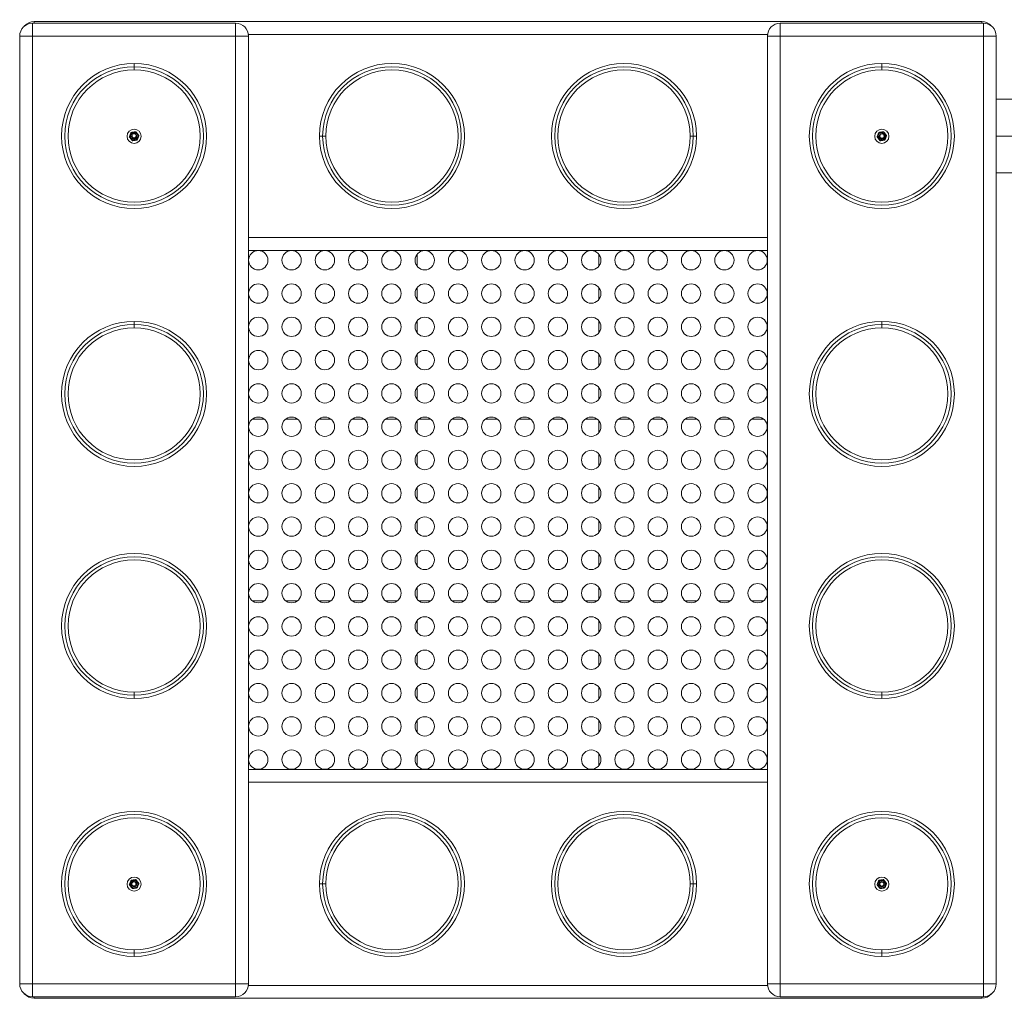
# Model space of a CAD drawing. Units: millimetres. Extents: x 63260 to 114983, y 23909 to 41688.
# Drawn here: x 69612 to 71140, y 38136 to 39654 of the extents above; entities that cross this region are included whole.
import ezdxf

# ---------------------------------------------------------------- set-up
doc = ezdxf.new("R2010")
doc.units = ezdxf.units.MM
doc.header["$MEASUREMENT"] = 0
doc.styles.get("Standard").update_dxf_attribs({"font": 'arial.ttf'})
doc.dimstyles.new('AM_ANSI', dxfattribs={"dimtxt": 0.12, "dimasz": 0.12, "dimexe": 0.1, "dimexo": 0.05, "dimgap": 0.06, "dimtad": 0, "dimtih": 1, "dimtoh": 1, "dimdec": 4, "dimzin": 7, "dimdsep": 46, "dimtxsty": 'Standard', "dimcen": 0, "dimclrd": 256, "dimclre": 256, "dimclrt": 2, "dimadec": 0, "dimazin": 2, "dimtp": 0.1, "dimtm": 0.1, "dimtfac": 0.71, "dimtdec": 4, "dimtofl": 0, "dimtmove": 0, "dimatfit": 3, "dimfxl": 1, "dimtolj": 1, "dimtzin": 7, "dimlwd": -1, "dimlwe": -1, "dimarcsym": 1})
doc.dimstyles.get("Standard").update_dxf_attribs({"dimtxt": 0.18, "dimasz": 0.18, "dimexe": 0.18, "dimexo": 0.0625, "dimgap": 0.09, "dimtad": 0, "dimtih": 1, "dimtoh": 1, "dimdec": 4, "dimzin": 0, "dimdsep": 46, "dimtxsty": 'Standard', "dimcen": 0.09, "dimadec": 0, "dimazin": 0, "dimtfac": 1, "dimtdec": 4, "dimtofl": 0, "dimtmove": 0, "dimatfit": 3, "dimfxl": 1, "dimtolj": 1, "dimtzin": 0, "dimarcsym": 0})

# ---------------------------------------------------------------- blocks, each defined once
blk = doc.blocks.new('*D58')
at = {"linetype": 'ByBlock', "transparency": 16777216}
for p, q in [((63594.8, 41152.4), (63474.7, 41152.4)), ((63474.8, 41032.4), (63474.8, 27831.9)), ((63594.8, 27711.9), (63474.7, 27711.9))]:
    blk.add_line(p, q, dxfattribs=at)
at = {"transparency": 16777216}
for points in [[(63454.8, 41032.4), (63494.8, 41032.4), (63474.8, 41152.4)], [(63454.8, 27831.9), (63494.8, 27831.9), (63474.8, 27711.9)]]:
    blk.add_solid(points, dxfattribs=at)
at = {"layer": 'Defpoints', "color": 0, "transparency": 16777216}
for p in [(69543.4, 41152.4), (63474.8, 27711.9), (69982.7, 27711.9, 24.9)]:
    blk.add_point(p, dxfattribs=at)
at = {"transparency": 16777216, "insert": (63358.2, 34432.2), "char_height": 150, "attachment_point": 5, "rotation": 90}
blk.add_mtext('\\A1;1345', dxfattribs=at)
blk = doc.blocks.new('*D59')
at = {"color": 0, "lineweight": -2, "transparency": 16777216}
for p, q in [((63692.6, 41318), (63692.6, 41438.2)), ((63812.6, 41438), (77271.7, 41438)), ((77391.7, 41318), (77391.7, 41438.2))]:
    blk.add_line(p, q, dxfattribs=at)
at = {"color": 0, "transparency": 16777216}
for points in [[(63812.6, 41458), (63812.6, 41418), (63692.6, 41438)], [(77271.7, 41458), (77271.7, 41418), (77391.7, 41438)]]:
    blk.add_solid(points, dxfattribs=at)
at = {"layer": 'Defpoints', "color": 0, "transparency": 16777216}
for p in [(77391.7, 41438), (63692.6, 37408.9), (77391.7, 35274)]:
    blk.add_point(p, dxfattribs=at)
at = {"color": 0, "transparency": 16777216, "insert": (70542.2, 41570), "char_height": 180, "attachment_point": 5}
blk.add_mtext('\\A1;1370', dxfattribs=at)

msp = doc.modelspace()

# ---------------------------------------------------------------- linework, layer by layer
at = {"color": 0, "linetype": 'Continuous', "lineweight": 0}
for p, q in [((69632.17559, 39628.67299), (69632.17559, 39648.67299)), ((69947.17559, 39648.67299), (69632.17559, 39648.67299)), ((69634.67559, 39648.67299), (69634.67559, 39651.17299)), ((69634.67559, 39651.17299), (71104.67559, 39651.17299)), ((69947.17559, 39648.67299), (69947.17559, 39628.67299)), ((70792.17559, 39628.67299), (70792.17559, 39648.67299)), ((71107.17559, 39648.67299), (70792.17559, 39648.67299)), ((71104.67559, 39648.67299), (71104.67559, 39651.17299)), ((71107.17559, 39648.67299), (71107.17559, 39628.67299)), ((69612.17559, 38158.67299), (69612.17559, 39628.67299)), ((69612.17559, 39628.67299), (69632.17559, 39628.67299)), ((69632.17559, 39628.67299), (69947.17559, 39628.67299)), ((69632.17559, 38158.67299), (69632.17559, 39628.67299)), ((69947.17559, 39628.67299), (69967.17559, 39628.67299)), ((69947.17559, 39628.67299), (69947.17559, 38158.67299)), ((69967.01872, 39631.17299), (70772.33245, 39631.17299)), ((69967.17559, 39628.67299), (69967.17559, 38158.67299)), ((70772.17559, 38158.67299), (70772.17559, 39628.67299)), ((70772.17559, 39628.67299), (70792.17559, 39628.67299)), ((70792.17559, 39628.67299), (71107.17559, 39628.67299)), ((70792.17559, 38158.67299), (70792.17559, 39628.67299)), ((71107.17559, 39628.67299), (71127.17559, 39628.67299)), ((71107.17559, 39628.67299), (71107.17559, 38158.67299)), ((71127.17559, 39628.67299), (71127.17559, 38158.67299)), ((69789.67559, 39581.17299), (69789.67559, 39586.17299)), ((69789.67559, 39576.17299), (69789.67559, 39581.17299)), ((70949.67559, 39581.17299), (70949.67559, 39586.17299)), ((70949.67559, 39576.17299), (70949.67559, 39581.17299)), ((71152.17557, 39530.82299), (71127.17559, 39530.82299)), ((69792.8771, 39474.48333), (69793.6364, 39474.59041)), ((69795.41694, 39474.13688), (69797.10524, 39474.37881)), ((70082.17559, 39473.67299), (70077.17559, 39473.67299)), ((70087.17559, 39473.67299), (70082.17559, 39473.67299)), ((70652.17559, 39473.67299), (70657.17559, 39473.67299)), ((70657.17559, 39473.67299), (70662.17559, 39473.67299)), ((70955.41694, 39474.13688), (70957.10524, 39474.37881)), ((71127.17559, 39473.67299), (71157.17557, 39473.67299)), ((70950.48593, 39470.47148), (70950.59301, 39469.71218)), ((71152.17557, 39416.52299), (71127.17559, 39416.52299)), ((70772.17559, 39316.17299), (69967.17559, 39316.17299)), ((70772.17559, 39296.17299), (69967.17559, 39296.17299)), ((70228.86163, 39290.36658), (70228.86163, 39271.60324)), ((70510.48954, 39271.60324), (70510.48954, 39290.36658)), ((70228.86163, 39238.72499), (70228.86163, 39219.96165)), ((70510.48954, 39219.96165), (70510.48954, 39238.72499)), ((69789.67559, 39181.17299), (69789.67559, 39186.17299)), ((69789.67559, 39176.17299), (69789.67559, 39181.17299)), ((70228.86163, 39187.0834), (70228.86163, 39168.32006)), ((70510.48954, 39168.32006), (70510.48954, 39187.0834)), ((70949.67559, 39181.17299), (70949.67559, 39186.17299)), ((70949.67559, 39176.17299), (70949.67559, 39181.17299)), ((70228.86163, 39135.44181), (70228.86163, 39116.67847)), ((70510.48954, 39116.67847), (70510.48954, 39135.44181)), ((70228.86163, 39083.80022), (70228.86163, 39065.03688)), ((70510.48954, 39065.03688), (70510.48954, 39083.80022)), ((69991.72005, 39034.48694), (69972.97157, 39034.48694)), ((70043.36402, 39034.48694), (70024.61554, 39034.48694)), ((70095.00799, 39034.48694), (70076.25951, 39034.48694)), ((70146.65196, 39034.48694), (70127.90348, 39034.48694)), ((70198.29593, 39034.48694), (70179.54745, 39034.48694)), ((70228.86163, 39032.15863), (70228.86163, 39013.39529)), ((70249.9399, 39034.48694), (70231.19142, 39034.48694)), ((70301.58387, 39034.48694), (70282.8354, 39034.48694)), ((70353.22784, 39034.48694), (70334.47937, 39034.48694)), ((70404.87181, 39034.48694), (70386.12334, 39034.48694)), ((70456.51578, 39034.48694), (70437.76731, 39034.48694)), ((70508.15975, 39034.48694), (70489.41128, 39034.48694)), ((70510.48954, 39013.39529), (70510.48954, 39032.15863)), ((70559.80372, 39034.48694), (70541.05525, 39034.48694)), ((70611.44769, 39034.48694), (70592.69922, 39034.48694)), ((70663.09166, 39034.48694), (70644.34319, 39034.48694)), ((70714.73563, 39034.48694), (70695.98716, 39034.48694)), ((70766.3796, 39034.48694), (70747.63113, 39034.48694)), ((70228.86163, 38980.51704), (70228.86163, 38961.7537)), ((70510.48954, 38961.7537), (70510.48954, 38980.51704)), ((70228.86163, 38928.87545), (70228.86163, 38910.11211)), ((70510.48954, 38910.11211), (70510.48954, 38928.87545)), ((70228.86163, 38877.23386), (70228.86163, 38858.47052)), ((70510.48954, 38858.47052), (70510.48954, 38877.23386)), ((70228.86163, 38825.59227), (70228.86163, 38806.82893)), ((70510.48954, 38806.82893), (70510.48954, 38825.59227)), ((70228.86163, 38773.95068), (70228.86163, 38755.18734)), ((70510.48954, 38755.18734), (70510.48954, 38773.95068)), ((69972.97157, 38752.85903), (69991.72005, 38752.85903)), ((70024.61554, 38752.85903), (70043.36402, 38752.85903)), ((70076.25951, 38752.85903), (70095.00799, 38752.85903)), ((70127.90348, 38752.85903), (70146.65196, 38752.85903)), ((70179.54745, 38752.85903), (70198.29593, 38752.85903)), ((70231.19142, 38752.85903), (70249.9399, 38752.85903)), ((70282.8354, 38752.85903), (70301.58387, 38752.85903)), ((70334.47937, 38752.85903), (70353.22784, 38752.85903)), ((70386.12334, 38752.85903), (70404.87181, 38752.85903)), ((70437.76731, 38752.85903), (70456.51578, 38752.85903)), ((70489.41128, 38752.85903), (70508.15975, 38752.85903)), ((70541.05525, 38752.85903), (70559.80372, 38752.85903)), ((70592.69922, 38752.85903), (70611.44769, 38752.85903)), ((70644.34319, 38752.85903), (70663.09166, 38752.85903)), ((70695.98716, 38752.85903), (70714.73563, 38752.85903)), ((70747.63113, 38752.85903), (70766.3796, 38752.85903)), ((70228.86163, 38722.30909), (70228.86163, 38703.54575)), ((70510.48954, 38703.54575), (70510.48954, 38722.30909)), ((70228.86163, 38670.6675), (70228.86163, 38651.90417)), ((70510.48954, 38651.90417), (70510.48954, 38670.6675)), ((70228.86163, 38619.02591), (70228.86163, 38600.26258)), ((70510.48954, 38600.26258), (70510.48954, 38619.02591)), ((69789.67559, 38611.17299), (69789.67559, 38606.17299)), ((69789.67559, 38606.17299), (69789.67559, 38601.17299)), ((70949.67559, 38611.17299), (70949.67559, 38606.17299)), ((70949.67559, 38606.17299), (70949.67559, 38601.17299)), ((70228.86163, 38567.38432), (70228.86163, 38548.62099)), ((70510.48954, 38548.62099), (70510.48954, 38567.38432)), ((70228.86163, 38515.74273), (70228.86163, 38496.9794)), ((70510.48954, 38496.9794), (70510.48954, 38515.74273)), ((69967.17559, 38491.17299), (70772.17559, 38491.17299)), ((69967.17559, 38471.17299), (70772.17559, 38471.17299)), ((69788.86525, 38316.87449), (69788.75817, 38317.63379)), ((69795.41694, 38314.13688), (69797.10524, 38314.37881)), ((70082.17559, 38313.67299), (70077.17559, 38313.67299)), ((70087.17559, 38313.67299), (70082.17559, 38313.67299)), ((70652.17559, 38313.67299), (70657.17559, 38313.67299)), ((70657.17559, 38313.67299), (70662.17559, 38313.67299)), ((70946.47408, 38312.86264), (70945.71478, 38312.75556)), ((70949.10817, 38317.27377), (70949.10818, 38317.27369)), ((70955.41694, 38314.13688), (70957.10524, 38314.37881)), ((69789.67559, 38211.17299), (69789.67559, 38206.17299)), ((69789.67559, 38206.17299), (69789.67559, 38201.17299)), ((70949.67559, 38211.17299), (70949.67559, 38206.17299)), ((70949.67559, 38206.17299), (70949.67559, 38201.17299)), ((69612.17559, 38158.67299), (69632.17559, 38158.67299)), ((69632.17559, 38158.67299), (69632.17559, 38138.67299)), ((69632.17559, 38158.67299), (69947.17559, 38158.67299)), ((69947.17559, 38158.67299), (69967.17559, 38158.67299)), ((69947.17559, 38138.67299), (69947.17559, 38158.67299)), ((70772.17559, 38158.67299), (70792.17559, 38158.67299)), ((70792.17559, 38158.67299), (70792.17559, 38138.67299)), ((70792.17559, 38158.67299), (71107.17559, 38158.67299)), ((71107.17559, 38158.67299), (71127.17559, 38158.67299)), ((71107.17559, 38138.67299), (71107.17559, 38158.67299)), ((70772.33245, 38156.17299), (69967.01872, 38156.17299)), ((69947.17559, 38138.67299), (69632.17559, 38138.67299)), ((69634.67559, 38136.17299), (69634.67559, 38138.67299)), ((71104.67559, 38136.17299), (69634.67559, 38136.17299)), ((71107.17559, 38138.67299), (70792.17559, 38138.67299)), ((71104.67559, 38136.17299), (71104.67559, 38138.67299))]:
    msp.add_line(p, q, dxfattribs=at)
for centre, radius in [((69789.67559, 39473.67299), 112.5), ((69789.67559, 39473.67299), 107.5), ((70189.67559, 39473.67299), 112.5), ((70189.67559, 39473.67299), 107.5), ((70549.67559, 39473.67299), 112.5), ((70549.67559, 39473.67299), 107.5), ((70949.67559, 39473.67299), 112.5), ((70949.67559, 39473.67299), 107.5), ((69789.67559, 39473.67299), 102.5), ((70189.67559, 39473.67299), 102.5), ((70549.67559, 39473.67299), 102.5), ((70949.67559, 39473.67299), 102.5), ((69789.67559, 39473.31414), 11), ((69789.67559, 39473.31414), 5.8), ((69789.67559, 39474.03183), 3.23319), ((70949.67559, 39473.31414), 11), ((70949.67559, 39473.31414), 5.8), ((70950.03444, 39473.67299), 3.23319), ((69982.34581, 39280.98491), 15), ((70033.98978, 39280.98491), 15), ((70085.63375, 39280.98491), 15), ((70137.27772, 39280.98491), 15), ((70188.92169, 39280.98491), 15), ((70240.56566, 39280.98491), 15), ((70292.20963, 39280.98491), 15), ((70343.8536, 39280.98491), 15), ((70395.49757, 39280.98491), 15), ((70447.14154, 39280.98491), 15), ((70498.78551, 39280.98491), 15), ((70550.42948, 39280.98491), 15), ((70602.07345, 39280.98491), 15), ((70653.71742, 39280.98491), 15), ((70705.36139, 39280.98491), 15), ((70757.00536, 39280.98491), 15), ((69982.34581, 39229.34332), 15), ((70033.98978, 39229.34332), 15), ((70085.63375, 39229.34332), 15), ((70137.27772, 39229.34332), 15), ((70188.92169, 39229.34332), 15), ((70240.56566, 39229.34332), 15), ((70292.20963, 39229.34332), 15), ((70343.8536, 39229.34332), 15), ((70395.49757, 39229.34332), 15), ((70447.14154, 39229.34332), 15), ((70498.78551, 39229.34332), 15), ((70550.42948, 39229.34332), 15), ((70602.07345, 39229.34332), 15), ((70653.71742, 39229.34332), 15), ((70705.36139, 39229.34332), 15), ((70757.00536, 39229.34332), 15), ((69789.67559, 39073.67299), 112.5), ((69789.67559, 39073.67299), 107.5), ((69982.34581, 39177.70173), 15), ((70033.98978, 39177.70173), 15), ((70085.63375, 39177.70173), 15), ((70137.27772, 39177.70173), 15), ((70188.92169, 39177.70173), 15), ((70240.56566, 39177.70173), 15), ((70292.20963, 39177.70173), 15), ((70343.8536, 39177.70173), 15), ((70395.49757, 39177.70173), 15), ((70447.14154, 39177.70173), 15), ((70498.78551, 39177.70173), 15), ((70550.42948, 39177.70173), 15), ((70602.07345, 39177.70173), 15), ((70653.71742, 39177.70173), 15), ((70705.36139, 39177.70173), 15), ((70757.00536, 39177.70173), 15), ((70949.67559, 39073.67299), 112.5), ((70949.67559, 39073.67299), 107.5), ((69789.67559, 39073.67299), 102.5), ((70949.67559, 39073.67299), 102.5), ((69982.34581, 39126.06014), 15), ((70033.98978, 39126.06014), 15), ((70085.63375, 39126.06014), 15), ((70137.27772, 39126.06014), 15), ((70188.92169, 39126.06014), 15), ((70240.56566, 39126.06014), 15), ((70292.20963, 39126.06014), 15), ((70343.8536, 39126.06014), 15), ((70395.49757, 39126.06014), 15), ((70447.14154, 39126.06014), 15), ((70498.78551, 39126.06014), 15), ((70550.42948, 39126.06014), 15), ((70602.07345, 39126.06014), 15), ((70653.71742, 39126.06014), 15), ((70705.36139, 39126.06014), 15), ((70757.00536, 39126.06014), 15), ((69982.34581, 39074.41855), 15), ((70033.98978, 39074.41855), 15), ((70085.63375, 39074.41855), 15), ((70137.27772, 39074.41855), 15), ((70188.92169, 39074.41855), 15), ((70240.56566, 39074.41855), 15), ((70292.20963, 39074.41855), 15), ((70343.8536, 39074.41855), 15), ((70395.49757, 39074.41855), 15), ((70447.14154, 39074.41855), 15), ((70498.78551, 39074.41855), 15), ((70550.42948, 39074.41855), 15), ((70602.07345, 39074.41855), 15), ((70653.71742, 39074.41855), 15), ((70705.36139, 39074.41855), 15), ((70757.00536, 39074.41855), 15), ((69982.34581, 39022.77696), 15), ((70033.98978, 39022.77696), 15), ((70085.63375, 39022.77696), 15), ((70137.27772, 39022.77696), 15), ((70188.92169, 39022.77696), 15), ((70240.56566, 39022.77696), 15), ((70292.20963, 39022.77696), 15), ((70343.8536, 39022.77696), 15), ((70395.49757, 39022.77696), 15), ((70447.14154, 39022.77696), 15), ((70498.78551, 39022.77696), 15), ((70550.42948, 39022.77696), 15), ((70602.07345, 39022.77696), 15), ((70653.71742, 39022.77696), 15), ((70705.36139, 39022.77696), 15), ((70757.00536, 39022.77696), 15), ((69982.34581, 38971.13537), 15), ((70033.98978, 38971.13537), 15), ((70085.63375, 38971.13537), 15), ((70137.27772, 38971.13537), 15), ((70188.92169, 38971.13537), 15), ((70240.56566, 38971.13537), 15), ((70292.20963, 38971.13537), 15), ((70343.8536, 38971.13537), 15), ((70395.49757, 38971.13537), 15), ((70447.14154, 38971.13537), 15), ((70498.78551, 38971.13537), 15), ((70550.42948, 38971.13537), 15), ((70602.07345, 38971.13537), 15), ((70653.71742, 38971.13537), 15), ((70705.36139, 38971.13537), 15), ((70757.00536, 38971.13537), 15), ((69982.34581, 38919.49378), 15), ((70033.98978, 38919.49378), 15), ((70085.63375, 38919.49378), 15), ((70137.27772, 38919.49378), 15), ((70188.92169, 38919.49378), 15), ((70240.56566, 38919.49378), 15), ((70292.20963, 38919.49378), 15), ((70343.8536, 38919.49378), 15), ((70395.49757, 38919.49378), 15), ((70447.14154, 38919.49378), 15), ((70498.78551, 38919.49378), 15), ((70550.42948, 38919.49378), 15), ((70602.07345, 38919.49378), 15), ((70653.71742, 38919.49378), 15), ((70705.36139, 38919.49378), 15), ((70757.00536, 38919.49378), 15), ((69982.34581, 38867.85219), 15), ((70033.98978, 38867.85219), 15), ((70085.63375, 38867.85219), 15), ((70137.27772, 38867.85219), 15), ((70188.92169, 38867.85219), 15), ((70240.56566, 38867.85219), 15), ((70292.20963, 38867.85219), 15), ((70343.8536, 38867.85219), 15), ((70395.49757, 38867.85219), 15), ((70447.14154, 38867.85219), 15), ((70498.78551, 38867.85219), 15), ((70550.42948, 38867.85219), 15), ((70602.07345, 38867.85219), 15), ((70653.71742, 38867.85219), 15), ((70705.36139, 38867.85219), 15), ((70757.00536, 38867.85219), 15), ((69982.34581, 38816.2106), 15), ((70033.98978, 38816.2106), 15), ((70085.63375, 38816.2106), 15), ((70137.27772, 38816.2106), 15), ((70188.92169, 38816.2106), 15), ((70240.56566, 38816.2106), 15), ((70292.20963, 38816.2106), 15), ((70343.8536, 38816.2106), 15), ((70395.49757, 38816.2106), 15), ((70447.14154, 38816.2106), 15), ((70498.78551, 38816.2106), 15), ((70550.42948, 38816.2106), 15), ((70602.07345, 38816.2106), 15), ((70653.71742, 38816.2106), 15), ((70705.36139, 38816.2106), 15), ((70757.00536, 38816.2106), 15), ((69789.67559, 38713.67299), 112.5), ((69789.67559, 38713.67299), 107.5), ((69789.67559, 38713.67299), 102.5), ((70949.67559, 38713.67299), 112.5), ((70949.67559, 38713.67299), 107.5), ((70949.67559, 38713.67299), 102.5), ((69982.34581, 38764.56901), 15), ((70033.98978, 38764.56901), 15), ((70085.63375, 38764.56901), 15), ((70137.27772, 38764.56901), 15), ((70188.92169, 38764.56901), 15), ((70240.56566, 38764.56901), 15), ((70292.20963, 38764.56901), 15), ((70343.8536, 38764.56901), 15), ((70395.49757, 38764.56901), 15), ((70447.14154, 38764.56901), 15), ((70498.78551, 38764.56901), 15), ((70550.42948, 38764.56901), 15), ((70602.07345, 38764.56901), 15), ((70653.71742, 38764.56901), 15), ((70705.36139, 38764.56901), 15), ((70757.00536, 38764.56901), 15), ((69982.34581, 38712.92742), 15), ((70033.98978, 38712.92742), 15), ((70085.63375, 38712.92742), 15), ((70137.27772, 38712.92742), 15), ((70188.92169, 38712.92742), 15), ((70240.56566, 38712.92742), 15), ((70292.20963, 38712.92742), 15), ((70343.8536, 38712.92742), 15), ((70395.49757, 38712.92742), 15), ((70447.14154, 38712.92742), 15), ((70498.78551, 38712.92742), 15), ((70550.42948, 38712.92742), 15), ((70602.07345, 38712.92742), 15), ((70653.71742, 38712.92742), 15), ((70705.36139, 38712.92742), 15), ((70757.00536, 38712.92742), 15), ((69982.34581, 38661.28583), 15), ((70033.98978, 38661.28583), 15), ((70085.63375, 38661.28583), 15), ((70137.27772, 38661.28583), 15), ((70188.92169, 38661.28583), 15), ((70240.56566, 38661.28583), 15), ((70292.20963, 38661.28583), 15), ((70343.8536, 38661.28583), 15), ((70395.49757, 38661.28583), 15), ((70447.14154, 38661.28583), 15), ((70498.78551, 38661.28583), 15), ((70550.42948, 38661.28583), 15), ((70602.07345, 38661.28583), 15), ((70653.71742, 38661.28583), 15), ((70705.36139, 38661.28583), 15), ((70757.00536, 38661.28583), 15), ((69982.34581, 38609.64424), 15), ((70033.98978, 38609.64424), 15), ((70085.63375, 38609.64424), 15), ((70137.27772, 38609.64424), 15), ((70188.92169, 38609.64424), 15), ((70240.56566, 38609.64424), 15), ((70292.20963, 38609.64424), 15), ((70343.8536, 38609.64424), 15), ((70395.49757, 38609.64424), 15), ((70447.14154, 38609.64424), 15), ((70498.78551, 38609.64424), 15), ((70550.42948, 38609.64424), 15), ((70602.07345, 38609.64424), 15), ((70653.71742, 38609.64424), 15), ((70705.36139, 38609.64424), 15), ((70757.00536, 38609.64424), 15), ((69982.34581, 38558.00265), 15), ((70033.98978, 38558.00265), 15), ((70085.63375, 38558.00265), 15), ((70137.27772, 38558.00265), 15), ((70188.92169, 38558.00265), 15), ((70240.56566, 38558.00265), 15), ((70292.20963, 38558.00265), 15), ((70343.8536, 38558.00265), 15), ((70395.49757, 38558.00265), 15), ((70447.14154, 38558.00265), 15), ((70498.78551, 38558.00265), 15), ((70550.42948, 38558.00265), 15), ((70602.07345, 38558.00265), 15), ((70653.71742, 38558.00265), 15), ((70705.36139, 38558.00265), 15), ((70757.00536, 38558.00265), 15), ((69982.34581, 38506.36106), 15), ((70033.98978, 38506.36106), 15), ((70085.63375, 38506.36106), 15), ((70137.27772, 38506.36106), 15), ((70188.92169, 38506.36106), 15), ((70240.56566, 38506.36106), 15), ((70292.20963, 38506.36106), 15), ((70343.8536, 38506.36106), 15), ((70395.49757, 38506.36106), 15), ((70447.14154, 38506.36106), 15), ((70498.78551, 38506.36106), 15), ((70550.42948, 38506.36106), 15), ((70602.07345, 38506.36106), 15), ((70653.71742, 38506.36106), 15), ((70705.36139, 38506.36106), 15), ((70757.00536, 38506.36106), 15), ((69789.67559, 38313.67299), 112.5), ((69789.67559, 38313.67299), 107.5), ((70189.67559, 38313.67299), 112.5), ((70189.67559, 38313.67299), 107.5), ((70549.67559, 38313.67299), 112.5), ((70549.67559, 38313.67299), 107.5), ((70949.67559, 38313.67299), 112.5), ((70949.67559, 38313.67299), 107.5), ((69789.67559, 38313.67299), 102.5), ((70189.67559, 38313.67299), 102.5), ((70549.67559, 38313.67299), 102.5), ((70949.67559, 38313.67299), 102.5), ((69789.67559, 38313.31414), 11), ((69789.67559, 38313.31414), 5.8), ((69789.31674, 38313.67299), 3.23319), ((70949.67559, 38313.31414), 11), ((70949.67559, 38313.31414), 5.8), ((70949.67559, 38313.31414), 4.00008), ((70949.67559, 38313.31414), 3.23319)]:
    msp.add_circle(centre, radius, dxfattribs=at)
for centre, radius, start, end in [((69632.17559, 39628.67299), 20, 90, 180), ((69634.67559, 39631.17299), 20, 90, 140.07089668), ((69947.17559, 39628.67299), 20, 0, 90), ((70792.17559, 39628.67299), 20, 90, 180), ((71104.67559, 39631.17299), 20, 39.92910332, 90), ((71107.17559, 39628.67299), 20, 0, 90), ((69789.67559, 39473.31414), 4.00008, 174.84645549, 5.15354452), ((69789.67559, 39474.03183), 4, 8.02721442, 188.02721442), ((69789.67559, 39474.03183), 4, 188.02721442, 8.02721442), ((70949.67559, 39473.31414), 4.00008, 131.35369619, 318.64630382), ((70950.03444, 39473.67299), 4, 98.02721442, 278.02721442), ((70950.03444, 39473.67299), 4, 278.02721442, 98.02721442), ((69789.67559, 39473.31414), 3.3235, 248.52188935, 291.47811066), ((69789.31674, 38313.67299), 4, 98.02721442, 278.02721442), ((69789.67559, 38313.31414), 4.00008, 221.35369618, 48.64630381), ((69789.31674, 38313.67299), 4, 278.02721442, 98.02721442), ((70949.67559, 38313.31414), 4, 8.02721442, 188.02721442), ((70949.67559, 38313.31414), 4, 188.02721442, 8.02721442), ((69632.17559, 38158.67299), 20, 180, 270), ((69947.17559, 38158.67299), 20, 270, 0), ((70792.17559, 38158.67299), 20, 180, 270), ((71107.17559, 38158.67299), 20, 270, 0), ((69634.67559, 38156.17299), 20, 219.92910332, 270), ((71104.67559, 38156.17299), 20, 270, 320.07089668)]:
    msp.add_arc(centre, radius, start, end, dxfattribs=at)
for points in [[(69782.24593, 39472.24946), (69783.64233, 39475.73276), (69785.03872, 39479.21607)], [(69786.8828, 39466.34753), (69784.56436, 39469.29849), (69782.24593, 39472.24946)], [(69785.03872, 39479.21607), (69788.75355, 39479.74841), (69792.46838, 39480.28075)], [(69792.46838, 39480.28075), (69794.78681, 39477.32978), (69797.10524, 39474.37881)], [(69797.10524, 39474.37881), (69795.70885, 39470.89551), (69794.31245, 39467.4122)], [(70942.24593, 39472.24946), (70943.64233, 39475.73276), (70945.03872, 39479.21607)], [(70946.8828, 39466.34753), (70944.56436, 39469.29849), (70942.24593, 39472.24946)], [(70945.03872, 39479.21607), (70948.75355, 39479.74841), (70952.46838, 39480.28075)], [(70952.46838, 39480.28075), (70954.78681, 39477.32978), (70957.10524, 39474.37881)], [(70957.10524, 39474.37881), (70955.70885, 39470.89551), (70954.31245, 39467.4122)], [(69794.31245, 39467.4122), (69790.59763, 39466.87987), (69786.8828, 39466.34753)], [(70954.31245, 39467.4122), (70950.59763, 39466.87987), (70946.8828, 39466.34753)], [(69782.24593, 38312.24946), (69783.64233, 38315.73276), (69785.03872, 38319.21607)], [(69786.8828, 38306.34753), (69784.56436, 38309.29849), (69782.24593, 38312.24946)], [(69785.03872, 38319.21607), (69788.75355, 38319.74841), (69792.46838, 38320.28075)], [(69792.46838, 38320.28075), (69794.78681, 38317.32978), (69797.10524, 38314.37881)], [(69797.10524, 38314.37881), (69795.70885, 38310.89551), (69794.31245, 38307.4122)], [(70942.24593, 38312.24946), (70943.64233, 38315.73276), (70945.03872, 38319.21607)], [(70946.8828, 38306.34753), (70944.56436, 38309.29849), (70942.24593, 38312.24946)], [(70945.03872, 38319.21607), (70948.75355, 38319.74841), (70952.46838, 38320.28075)], [(70952.46838, 38320.28075), (70954.78681, 38317.32978), (70957.10524, 38314.37881)], [(70957.10524, 38314.37881), (70955.70885, 38310.89551), (70954.31245, 38307.4122)], [(69794.31245, 38307.4122), (69790.59763, 38306.87987), (69786.8828, 38306.34753)], [(70954.31245, 38307.4122), (70950.59763, 38306.87987), (70946.8828, 38306.34753)]]:
    msp.add_rational_spline(points, [1, 1.15470053838, 1], degree=2, dxfattribs=at)

# ---------------------------------------------------------------- dimensions: what is measured, and where the dimension line sits
dim = msp.add_linear_dim(base=(77391.70289, 41438.01045), p1=(63692.61582, 37408.91719), p2=(77391.70289, 35273.97806), text='1370', dimstyle='Standard', override={"dimtxt": 180, "dimasz": 120, "dimgap": 40, "dimtad": 2, "dimtih": 0, "dimtol": 0, "dimlim": 0, "dimtp": 0.1, "dimtm": 0.1, "dimtfac": 0.71, "dimtdec": 4, "dimfxl": 120, "dimfxlon": 1, "dimtolj": 1, "dimtzin": 7})
dim.commit()
dim.dimension.update_dxf_attribs({"geometry": '*D59', "text_midpoint": (70542.15935, 41569.97498)})
dim = msp.add_linear_dim(base=(63474.83206, 27711.92449), p1=(69543.41861, 41152.44362), p2=(69982.67559, 27711.92449, 24.93848), angle=90, text='1345', dimstyle='AM_ANSI', override={"dimtxt": 150, "dimasz": 120, "dimgap": 40, "dimtad": 2, "dimtih": 0, "dimtoh": 0, "dimpost": '', "dimclrt": 256, "dimfxl": 120, "dimfxlon": 1})
dim.commit()
dim.dimension.update_dxf_attribs({"geometry": '*D58', "text_midpoint": (63358.19495, 34432.18406)})

doc.saveas('drawing.dxf')
